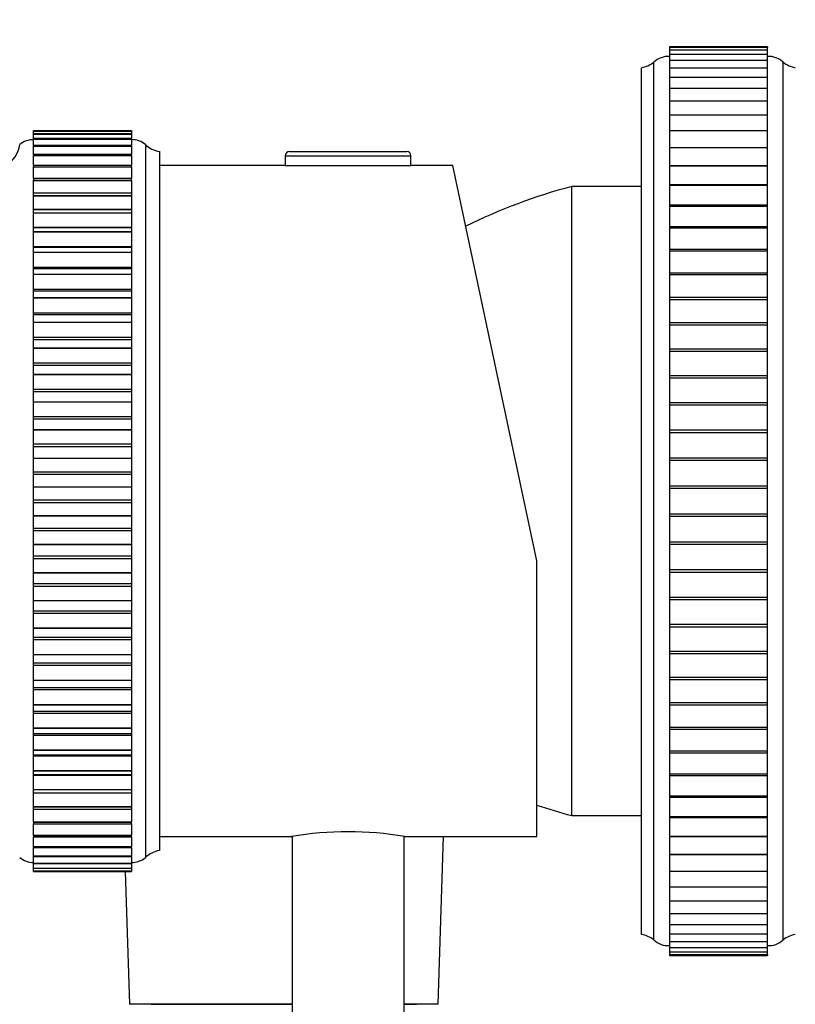
# Model space of a CAD drawing. Units: millimetres. Extents: x 0 to 844, y 0 to 1216.
# Drawn here: x 165 to 220, y 767 to 838 of the extents above; entities that cross this region are included whole.
import ezdxf
from ezdxf import colors
from ezdxf.entities.mleader import LeaderData, LeaderLine
from ezdxf.math import Vec2, Vec3

# ---------------------------------------------------------------- set-up
doc = ezdxf.new("R2010")
doc.units = ezdxf.units.MM
doc.layers.add('DV4_Défaut', color=7, linetype='Continuous')
doc.layers.add('Défaut', color=7, linetype='Continuous')

# ---------------------------------------------------------------- blocks, each defined once
blk = doc.blocks.new('_DOT')
at = {"color": 0}
blk.add_line((0, 0), (-1, 0), dxfattribs=at)
at = {"color": 0, "const_width": 0.333}
blk.add_lwpolyline([(-0.1665, 0, 1), (0.1665, 0, 1)], format="xyb", close=True, dxfattribs=at)
blk = doc.blocks.new('SE3')
at = {"layer": 'DV4_Défaut', "color": 7, "linetype": 'Continuous'}
for p, q in [((211.402, 835.62), (211.402, 835.558)), ((218.402, 835.62), (211.402, 835.62)), ((211.402, 835.558), (211.402, 835.372)), ((218.402, 835.558), (211.402, 835.558)), ((211.402, 835.372), (211.402, 835.062)), ((218.402, 835.372), (211.402, 835.372)), ((218.402, 835.62), (218.402, 835.558)), ((218.402, 835.372), (218.402, 835.558)), ((218.402, 835.062), (218.402, 835.372)), ((211.402, 835.062), (211.402, 834.631)), ((218.402, 835.062), (211.402, 835.062)), ((211.402, 834.631), (211.402, 834.078)), ((218.402, 834.631), (211.402, 834.631)), ((218.402, 834.635), (218.402, 835.062)), ((218.402, 834.078), (218.402, 834.631)), ((209.402, 772.12), (209.402, 834.12)), ((210.272, 771.731), (210.272, 834.509)), ((211.402, 834.078), (211.402, 833.408)), ((218.402, 834.078), (211.402, 834.078)), ((218.402, 833.408), (218.402, 834.078)), ((219.533, 771.731), (219.533, 834.509)), ((211.402, 833.408), (211.402, 832.622)), ((218.402, 833.408), (211.402, 833.408)), ((218.402, 832.622), (218.402, 833.408)), ((211.402, 832.622), (211.402, 831.724)), ((218.402, 832.622), (211.402, 832.622)), ((218.402, 831.724), (218.402, 832.622)), ((211.402, 831.724), (211.402, 830.717)), ((218.402, 831.724), (211.402, 831.724)), ((218.402, 830.717), (218.402, 831.724)), ((211.402, 830.717), (211.402, 829.604)), ((218.402, 830.717), (211.402, 830.717)), ((218.402, 829.604), (218.402, 830.717)), ((165.902, 829.577), (165.902, 829.616)), ((165.902, 829.616), (172.902, 829.616)), ((165.902, 829.577), (165.902, 829.575)), ((172.902, 829.577), (165.902, 829.577)), ((165.902, 829.574), (165.902, 829.575)), ((165.902, 829.575), (172.902, 829.575)), ((165.902, 829.386), (165.902, 829.574)), ((165.902, 829.574), (172.902, 829.574)), ((165.902, 829.386), (165.902, 829.376)), ((172.902, 829.386), (165.902, 829.386)), ((165.902, 829.374), (165.902, 829.376)), ((165.902, 829.376), (172.902, 829.376)), ((165.902, 829.054), (165.902, 829.374)), ((165.902, 829.374), (172.902, 829.374)), ((165.902, 829.042), (165.902, 829.02)), ((172.902, 829.042), (165.902, 829.042)), ((165.902, 829.015), (165.902, 829.02)), ((165.902, 829.02), (172.902, 829.02)), ((165.902, 828.549), (165.902, 829.015)), ((165.902, 829.015), (172.902, 829.015)), ((172.902, 829.616), (172.902, 829.577)), ((172.902, 829.575), (172.902, 829.577)), ((172.902, 829.574), (172.902, 829.575)), ((172.902, 829.574), (172.902, 829.386)), ((172.902, 829.376), (172.902, 829.386)), ((172.902, 829.374), (172.902, 829.376)), ((172.902, 829.374), (172.902, 829.054)), ((172.902, 829.02), (172.902, 829.042)), ((172.902, 829.015), (172.902, 829.02)), ((172.902, 829.015), (172.902, 828.549)), ((211.402, 829.604), (211.402, 828.398)), ((218.402, 829.604), (211.402, 829.604)), ((218.402, 828.398), (218.402, 829.604)), ((165.902, 828.549), (165.902, 828.507)), ((172.902, 828.549), (165.902, 828.549)), ((165.902, 828.501), (165.902, 828.507)), ((165.902, 828.507), (172.902, 828.507)), ((165.902, 827.909), (165.902, 828.501)), ((165.902, 828.501), (172.902, 828.501)), ((172.902, 828.507), (172.902, 828.549)), ((172.902, 828.501), (172.902, 828.507)), ((172.902, 828.501), (172.902, 827.909)), ((173.902, 828.62), (173.902, 777.62)), ((211.402, 828.398), (211.402, 828.391)), ((211.402, 828.398), (218.402, 828.398)), ((211.402, 828.391), (211.402, 827.124)), ((218.402, 828.391), (211.402, 828.391)), ((218.402, 828.391), (218.402, 828.398)), ((218.402, 827.124), (218.402, 828.391)), ((165.902, 827.909), (165.902, 827.842)), ((172.902, 827.909), (165.902, 827.909)), ((165.902, 827.834), (165.902, 827.842)), ((165.902, 827.842), (172.902, 827.842)), ((165.902, 827.125), (165.902, 827.834)), ((165.902, 827.834), (172.902, 827.834)), ((172.902, 827.842), (172.902, 827.909)), ((172.902, 827.834), (172.902, 827.842)), ((172.902, 827.834), (172.902, 827.125)), ((174.902, 828.12), (174.902, 778.12)), ((183.902, 827.816), (192.902, 827.816)), ((183.902, 827.816), (183.902, 827.12)), ((184.206, 828.12), (192.598, 828.12)), ((192.902, 827.12), (192.902, 827.816)), ((165.902, 827.125), (165.902, 827.028)), ((172.902, 827.125), (165.902, 827.125)), ((165.902, 827.019), (165.902, 827.028)), ((165.902, 827.028), (172.902, 827.028)), ((165.902, 826.204), (165.902, 827.019)), ((165.902, 827.019), (172.902, 827.019)), ((172.902, 827.028), (172.902, 827.125)), ((172.902, 827.019), (172.902, 827.028)), ((172.902, 827.019), (172.902, 826.204)), ((183.902, 827.12), (174.902, 827.12)), ((183.902, 827.12), (192.902, 827.12)), ((195.893, 827.12), (192.902, 827.12)), ((201.902, 798.85), (195.893, 827.12)), ((211.402, 827.124), (211.402, 827.083)), ((211.402, 827.124), (218.402, 827.124)), ((211.402, 827.083), (211.402, 825.756)), ((218.402, 827.083), (211.402, 827.083)), ((218.402, 827.083), (218.402, 827.124)), ((218.402, 825.756), (218.402, 827.083)), ((165.902, 826.204), (165.902, 826.07)), ((172.902, 826.204), (165.902, 826.204)), ((172.902, 826.07), (172.902, 826.204)), ((165.902, 826.06), (165.902, 826.07)), ((165.902, 826.07), (172.902, 826.07)), ((165.902, 825.149), (165.902, 826.06)), ((165.902, 826.06), (172.902, 826.06)), ((172.902, 826.06), (172.902, 826.07)), ((172.902, 826.06), (172.902, 825.149)), ((204.402, 780.62), (204.402, 825.62)), ((209.402, 825.62), (204.402, 825.62)), ((204.402, 780.62), (204.402, 825.62)), ((211.402, 825.756), (211.402, 825.683)), ((211.402, 825.756), (218.402, 825.756)), ((211.402, 825.683), (211.402, 824.298)), ((218.402, 825.683), (211.402, 825.683)), ((218.402, 825.683), (218.402, 825.756)), ((218.402, 824.298), (218.402, 825.683)), ((165.902, 824.974), (165.902, 825.149)), ((172.902, 825.149), (165.902, 825.149)), ((165.902, 824.962), (165.902, 824.974)), ((165.902, 824.974), (172.902, 824.974)), ((165.902, 823.972), (165.902, 824.962)), ((165.902, 824.962), (172.902, 824.962)), ((172.902, 825.149), (172.902, 824.974)), ((172.902, 824.962), (172.902, 824.974)), ((172.902, 824.962), (172.902, 823.972)), ((211.402, 824.298), (211.402, 824.199)), ((211.402, 824.298), (218.402, 824.298)), ((211.402, 824.199), (211.402, 822.756)), ((218.402, 824.199), (211.402, 824.199)), ((218.402, 824.199), (218.402, 824.298)), ((218.402, 822.756), (218.402, 824.199)), ((165.902, 823.969), (165.902, 823.972)), ((165.902, 823.972), (172.902, 823.972)), ((165.902, 823.747), (165.902, 823.969)), ((172.902, 823.969), (165.902, 823.969)), ((165.902, 823.734), (165.902, 823.747)), ((165.902, 823.747), (172.902, 823.747)), ((165.902, 822.714), (165.902, 823.734)), ((165.902, 823.734), (172.902, 823.734)), ((172.902, 823.972), (172.902, 823.969)), ((172.902, 823.969), (172.902, 823.747)), ((172.902, 823.734), (172.902, 823.747)), ((172.902, 823.734), (172.902, 822.714)), ((165.902, 822.668), (165.902, 822.714)), ((165.902, 822.714), (172.902, 822.714)), ((165.902, 822.396), (165.902, 822.668)), ((172.902, 822.668), (165.902, 822.668)), ((172.902, 822.714), (172.902, 822.668)), ((172.902, 822.668), (172.902, 822.396)), ((211.402, 822.756), (211.402, 822.635)), ((211.402, 822.756), (218.402, 822.756)), ((218.402, 822.635), (218.402, 822.756)), ((165.902, 822.381), (165.902, 822.396)), ((165.902, 822.396), (172.902, 822.396)), ((165.902, 821.338), (165.902, 822.381)), ((165.902, 822.381), (172.902, 822.381)), ((172.902, 822.381), (172.902, 822.396)), ((172.902, 822.381), (172.902, 821.338)), ((211.402, 822.635), (211.402, 821.137)), ((218.402, 822.635), (211.402, 822.635)), ((218.402, 821.137), (218.402, 822.635)), ((165.902, 821.256), (165.902, 821.338)), ((165.902, 821.338), (172.902, 821.338)), ((165.902, 820.928), (165.902, 821.256)), ((172.902, 821.256), (165.902, 821.256)), ((172.902, 821.338), (172.902, 821.256)), ((172.902, 821.256), (172.902, 820.928)), ((165.902, 820.913), (165.902, 820.928)), ((165.902, 820.928), (172.902, 820.928)), ((165.902, 819.853), (165.902, 820.913)), ((165.902, 820.913), (172.902, 820.913)), ((172.902, 820.913), (172.902, 820.928)), ((172.902, 820.913), (172.902, 819.853)), ((211.402, 821.137), (211.402, 820.999)), ((211.402, 821.137), (218.402, 821.137)), ((211.402, 820.999), (211.402, 819.447)), ((218.402, 820.999), (211.402, 820.999)), ((218.402, 820.999), (218.402, 821.137)), ((218.402, 819.447), (218.402, 820.999)), ((165.902, 819.742), (165.902, 819.853)), ((165.902, 819.853), (172.902, 819.853)), ((172.902, 819.853), (172.902, 819.742)), ((165.902, 819.354), (165.902, 819.742)), ((172.902, 819.742), (165.902, 819.742)), ((165.902, 819.338), (165.902, 819.354)), ((165.902, 819.354), (172.902, 819.354)), ((165.902, 818.267), (165.902, 819.338)), ((165.902, 819.338), (172.902, 819.338)), ((172.902, 819.742), (172.902, 819.354)), ((172.902, 819.338), (172.902, 819.354)), ((172.902, 819.338), (172.902, 818.267)), ((211.402, 819.447), (211.402, 819.295)), ((211.402, 819.447), (218.402, 819.447)), ((211.402, 819.295), (211.402, 817.692)), ((218.402, 819.295), (211.402, 819.295)), ((218.402, 819.295), (218.402, 819.447)), ((218.402, 817.692), (218.402, 819.295)), ((165.902, 818.133), (165.902, 818.267)), ((165.902, 818.267), (172.902, 818.267)), ((165.902, 817.682), (165.902, 818.133)), ((172.902, 818.133), (165.902, 818.133)), ((172.902, 818.267), (172.902, 818.133)), ((172.902, 818.133), (172.902, 817.682)), ((165.902, 817.665), (165.902, 817.682)), ((165.902, 817.682), (172.902, 817.682)), ((165.902, 816.59), (165.902, 817.665)), ((165.902, 817.665), (172.902, 817.665)), ((172.902, 817.665), (172.902, 817.682)), ((172.902, 817.665), (172.902, 816.59)), ((211.402, 817.692), (211.402, 817.532)), ((211.402, 817.692), (218.402, 817.692)), ((211.402, 817.532), (211.402, 815.88)), ((211.402, 817.532), (218.402, 817.532)), ((218.402, 817.532), (218.402, 817.692)), ((218.402, 815.88), (218.402, 817.532)), ((165.902, 816.44), (165.902, 816.59)), ((165.902, 816.59), (172.902, 816.59)), ((165.902, 815.923), (165.902, 816.44)), ((172.902, 816.44), (165.902, 816.44)), ((172.902, 816.59), (172.902, 816.44)), ((172.902, 816.44), (172.902, 815.923)), ((165.902, 815.905), (165.902, 815.923)), ((165.902, 815.923), (172.902, 815.923)), ((165.902, 814.831), (165.902, 815.905)), ((165.902, 815.905), (172.902, 815.905)), ((172.902, 815.905), (172.902, 815.923)), ((172.902, 815.905), (172.902, 814.831)), ((211.402, 815.88), (211.402, 815.715)), ((211.402, 815.88), (218.402, 815.88)), ((211.402, 815.715), (211.402, 814.018)), ((211.402, 815.715), (218.402, 815.715)), ((218.402, 815.715), (218.402, 815.88)), ((218.402, 814.018), (218.402, 815.715)), ((165.902, 814.672), (165.902, 814.831)), ((165.902, 814.831), (172.902, 814.831)), ((165.902, 814.086), (165.902, 814.672)), ((165.902, 814.672), (172.902, 814.672)), ((172.902, 814.831), (172.902, 814.672)), ((172.902, 814.672), (172.902, 814.086)), ((165.902, 814.067), (165.902, 814.086)), ((165.902, 814.086), (172.902, 814.086)), ((165.902, 813.003), (165.902, 814.067)), ((165.902, 814.067), (172.902, 814.067)), ((172.902, 814.067), (172.902, 814.086)), ((172.902, 814.067), (172.902, 813.003)), ((211.402, 814.018), (211.402, 813.849)), ((211.402, 814.018), (218.402, 814.018)), ((211.402, 813.849), (211.402, 812.112)), ((211.402, 813.849), (218.402, 813.849)), ((218.402, 813.849), (218.402, 814.018)), ((218.402, 812.112), (218.402, 813.849)), ((165.902, 812.838), (165.902, 813.003)), ((165.902, 813.003), (172.902, 813.003)), ((165.902, 812.184), (165.902, 812.838)), ((165.902, 812.838), (172.902, 812.838)), ((172.902, 813.003), (172.902, 812.838)), ((172.902, 812.838), (172.902, 812.184)), ((165.902, 812.164), (165.902, 812.184)), ((165.902, 812.184), (172.902, 812.184)), ((165.902, 811.115), (165.902, 812.164)), ((165.902, 812.164), (172.902, 812.164)), ((172.902, 812.164), (172.902, 812.184)), ((172.902, 812.164), (172.902, 811.115)), ((211.402, 812.112), (211.402, 811.94)), ((211.402, 812.112), (218.402, 812.112)), ((218.402, 811.94), (218.402, 812.112)), ((211.402, 811.94), (211.402, 810.171)), ((211.402, 811.94), (218.402, 811.94)), ((218.402, 810.171), (218.402, 811.94)), ((165.902, 810.945), (165.902, 811.115)), ((165.902, 811.115), (172.902, 811.115)), ((165.902, 810.227), (165.902, 810.945)), ((165.902, 810.945), (172.902, 810.945)), ((172.902, 811.115), (172.902, 810.945)), ((172.902, 810.945), (172.902, 810.227)), ((165.902, 810.207), (165.902, 810.227)), ((165.902, 810.227), (172.902, 810.227)), ((165.902, 809.179), (165.902, 810.207)), ((165.902, 810.207), (172.902, 810.207)), ((172.902, 810.207), (172.902, 810.227)), ((172.902, 810.207), (172.902, 809.179)), ((211.402, 810.171), (211.402, 809.996)), ((211.402, 810.171), (218.402, 810.171)), ((211.402, 809.996), (211.402, 808.203)), ((211.402, 809.996), (218.402, 809.996)), ((218.402, 809.996), (218.402, 810.171)), ((218.402, 808.203), (218.402, 809.996)), ((165.902, 809.005), (165.902, 809.179)), ((165.902, 809.179), (172.902, 809.179)), ((165.902, 808.227), (165.902, 809.005)), ((165.902, 809.005), (172.902, 809.005)), ((172.902, 809.179), (172.902, 809.005)), ((172.902, 809.005), (172.902, 808.227)), ((165.902, 808.207), (165.902, 808.227)), ((165.902, 808.227), (172.902, 808.227)), ((165.902, 807.206), (165.902, 808.207)), ((165.902, 808.207), (172.902, 808.207)), ((172.902, 808.207), (172.902, 808.227)), ((172.902, 808.207), (172.902, 807.206)), ((211.402, 808.203), (211.402, 808.025)), ((211.402, 808.203), (218.402, 808.203)), ((211.402, 808.025), (211.402, 806.214)), ((211.402, 808.025), (218.402, 808.025)), ((218.402, 808.025), (218.402, 808.203)), ((218.402, 806.214), (218.402, 808.025)), ((165.902, 807.03), (165.902, 807.206)), ((165.902, 807.206), (172.902, 807.206)), ((172.902, 807.206), (172.902, 807.03)), ((165.902, 806.197), (165.902, 807.03)), ((165.902, 807.03), (172.902, 807.03)), ((172.902, 807.03), (172.902, 806.197)), ((165.902, 806.176), (165.902, 806.197)), ((165.902, 806.197), (172.902, 806.197)), ((165.902, 805.209), (165.902, 806.176)), ((165.902, 806.176), (172.902, 806.176)), ((172.902, 806.176), (172.902, 806.197)), ((172.902, 806.176), (172.902, 805.209)), ((211.402, 806.214), (211.402, 806.035)), ((211.402, 806.214), (218.402, 806.214)), ((211.402, 806.035), (211.402, 804.213)), ((211.402, 806.035), (218.402, 806.035)), ((218.402, 806.035), (218.402, 806.214)), ((218.402, 804.213), (218.402, 806.035)), ((165.902, 805.031), (165.902, 805.209)), ((165.902, 805.209), (172.902, 805.209)), ((172.902, 805.209), (172.902, 805.031)), ((165.902, 804.148), (165.902, 805.031)), ((165.902, 805.031), (172.902, 805.031)), ((172.902, 805.031), (172.902, 804.148)), ((165.902, 804.127), (165.902, 804.148)), ((165.902, 804.148), (172.902, 804.148)), ((165.902, 803.199), (165.902, 804.127)), ((165.902, 804.127), (172.902, 804.127)), ((172.902, 804.127), (172.902, 804.148)), ((172.902, 804.127), (172.902, 803.199)), ((211.402, 804.213), (211.402, 804.033)), ((211.402, 804.213), (218.402, 804.213)), ((211.402, 804.033), (211.402, 802.207)), ((211.402, 804.033), (218.402, 804.033)), ((218.402, 804.033), (218.402, 804.213)), ((218.402, 802.207), (218.402, 804.033)), ((165.902, 803.021), (165.902, 803.199)), ((165.902, 803.199), (172.902, 803.199)), ((165.902, 802.093), (165.902, 803.021)), ((165.902, 803.021), (172.902, 803.021)), ((172.902, 803.199), (172.902, 803.021)), ((172.902, 803.021), (172.902, 802.093)), ((165.902, 802.072), (165.902, 802.093)), ((165.902, 802.093), (172.902, 802.093)), ((165.902, 801.189), (165.902, 802.072)), ((165.902, 802.072), (172.902, 802.072)), ((172.902, 802.072), (172.902, 802.093)), ((172.902, 802.072), (172.902, 801.189)), ((211.402, 802.207), (211.402, 802.028)), ((211.402, 802.207), (218.402, 802.207)), ((211.402, 802.028), (211.402, 800.206)), ((211.402, 802.028), (218.402, 802.028)), ((218.402, 802.028), (218.402, 802.207)), ((218.402, 800.206), (218.402, 802.028)), ((165.902, 801.012), (165.902, 801.189)), ((165.902, 801.189), (172.902, 801.189)), ((165.902, 800.044), (165.902, 801.012)), ((165.902, 801.012), (172.902, 801.012)), ((172.902, 801.189), (172.902, 801.012)), ((172.902, 801.012), (172.902, 800.044)), ((211.402, 800.206), (211.402, 800.027)), ((211.402, 800.206), (218.402, 800.206)), ((218.402, 800.027), (218.402, 800.206)), ((165.902, 800.023), (165.902, 800.044)), ((165.902, 800.044), (172.902, 800.044)), ((165.902, 799.19), (165.902, 800.023)), ((165.902, 800.023), (172.902, 800.023)), ((172.902, 800.023), (172.902, 800.044)), ((172.902, 800.023), (172.902, 799.19)), ((211.402, 800.027), (211.402, 798.215)), ((211.402, 800.027), (218.402, 800.027)), ((218.402, 798.215), (218.402, 800.027)), ((165.902, 799.015), (165.902, 799.19)), ((165.902, 799.19), (172.902, 799.19)), ((165.902, 798.013), (165.902, 799.015)), ((165.902, 799.015), (172.902, 799.015)), ((172.902, 799.19), (172.902, 799.015)), ((172.902, 799.015), (172.902, 798.013)), ((201.902, 779.12), (201.902, 798.85)), ((165.902, 797.993), (165.902, 798.013)), ((165.902, 798.013), (172.902, 798.013)), ((172.902, 797.993), (172.902, 798.013)), ((211.402, 798.215), (211.402, 798.038)), ((211.402, 798.215), (218.402, 798.215)), ((211.402, 798.038), (211.402, 796.245)), ((211.402, 798.038), (218.402, 798.038)), ((218.402, 798.038), (218.402, 798.215)), ((218.402, 796.245), (218.402, 798.038)), ((165.902, 797.215), (165.902, 797.993)), ((165.902, 797.993), (172.902, 797.993)), ((172.902, 797.993), (172.902, 797.215)), ((165.902, 797.042), (165.902, 797.215)), ((165.902, 797.215), (172.902, 797.215)), ((165.902, 796.014), (165.902, 797.042)), ((165.902, 797.042), (172.902, 797.042)), ((172.902, 797.215), (172.902, 797.042)), ((172.902, 797.042), (172.902, 796.014)), ((165.902, 795.994), (165.902, 796.014)), ((165.902, 796.014), (172.902, 796.014)), ((165.902, 795.276), (165.902, 795.994)), ((165.902, 795.994), (172.902, 795.994)), ((172.902, 795.994), (172.902, 796.014)), ((172.902, 795.994), (172.902, 795.276)), ((211.402, 796.245), (211.402, 796.069)), ((211.402, 796.245), (218.402, 796.245)), ((211.402, 796.069), (211.402, 794.301)), ((211.402, 796.069), (218.402, 796.069)), ((218.402, 796.069), (218.402, 796.245)), ((218.402, 794.301), (218.402, 796.069)), ((165.902, 795.107), (165.902, 795.276)), ((165.902, 795.276), (172.902, 795.276)), ((172.902, 795.276), (172.902, 795.107)), ((165.902, 794.057), (165.902, 795.107)), ((165.902, 795.107), (172.902, 795.107)), ((172.902, 795.107), (172.902, 794.057)), ((165.902, 794.037), (165.902, 794.057)), ((165.902, 794.057), (172.902, 794.057)), ((165.902, 793.384), (165.902, 794.037)), ((165.902, 794.037), (172.902, 794.037)), ((172.902, 794.037), (172.902, 794.057)), ((172.902, 794.037), (172.902, 793.384)), ((211.402, 794.301), (211.402, 794.128)), ((211.402, 794.301), (218.402, 794.301)), ((211.402, 794.128), (211.402, 792.392)), ((211.402, 794.128), (218.402, 794.128)), ((218.402, 794.128), (218.402, 794.301)), ((218.402, 792.392), (218.402, 794.128)), ((165.902, 793.219), (165.902, 793.384)), ((165.902, 793.384), (172.902, 793.384)), ((165.902, 792.154), (165.902, 793.219)), ((165.902, 793.219), (172.902, 793.219)), ((172.902, 793.384), (172.902, 793.219)), ((172.902, 793.219), (172.902, 792.154)), ((211.402, 792.392), (211.402, 792.223)), ((211.402, 792.392), (218.402, 792.392)), ((218.402, 792.223), (218.402, 792.392)), ((165.902, 792.136), (165.902, 792.154)), ((165.902, 792.154), (172.902, 792.154)), ((165.902, 791.55), (165.902, 792.136)), ((165.902, 792.136), (172.902, 792.136)), ((172.902, 792.136), (172.902, 792.154)), ((172.902, 792.136), (172.902, 791.55)), ((211.402, 792.223), (211.402, 790.525)), ((211.402, 792.223), (218.402, 792.223)), ((218.402, 790.525), (218.402, 792.223)), ((165.902, 791.391), (165.902, 791.55)), ((165.902, 791.55), (172.902, 791.55)), ((165.902, 790.318), (165.902, 791.391)), ((165.902, 791.391), (172.902, 791.391)), ((172.902, 791.55), (172.902, 791.391)), ((172.902, 791.391), (172.902, 790.318)), ((165.902, 790.3), (165.902, 790.318)), ((165.902, 790.318), (172.902, 790.318)), ((165.902, 789.784), (165.902, 790.3)), ((165.902, 790.3), (172.902, 790.3)), ((172.902, 790.3), (172.902, 790.318)), ((172.902, 790.3), (172.902, 789.784)), ((211.402, 790.525), (211.402, 790.36)), ((211.402, 790.525), (218.402, 790.525)), ((211.402, 790.36), (211.402, 788.708)), ((211.402, 790.36), (218.402, 790.36)), ((218.402, 790.36), (218.402, 790.525)), ((218.402, 788.708), (218.402, 790.36)), ((165.902, 789.634), (165.902, 789.784)), ((165.902, 789.784), (172.902, 789.784)), ((165.902, 788.558), (165.902, 789.634)), ((165.902, 789.634), (172.902, 789.634)), ((172.902, 789.784), (172.902, 789.634)), ((172.902, 789.634), (172.902, 788.558)), ((165.902, 788.541), (165.902, 788.558)), ((165.902, 788.558), (172.902, 788.558)), ((165.902, 788.091), (165.902, 788.541)), ((165.902, 788.541), (172.902, 788.541)), ((172.902, 788.541), (172.902, 788.558)), ((172.902, 788.541), (172.902, 788.091)), ((211.402, 788.708), (211.402, 788.548)), ((211.402, 788.708), (218.402, 788.708)), ((211.402, 788.548), (211.402, 786.945)), ((211.402, 788.548), (218.402, 788.548)), ((218.402, 788.548), (218.402, 788.708)), ((218.402, 786.945), (218.402, 788.548)), ((165.902, 787.957), (165.902, 788.091)), ((165.902, 788.091), (172.902, 788.091)), ((165.902, 786.886), (165.902, 787.957)), ((165.902, 787.957), (172.902, 787.957)), ((172.902, 788.091), (172.902, 787.957)), ((172.902, 787.957), (172.902, 786.886)), ((165.902, 786.87), (165.902, 786.886)), ((165.902, 786.886), (172.902, 786.886)), ((165.902, 786.483), (165.902, 786.87)), ((165.902, 786.87), (172.902, 786.87)), ((172.902, 786.87), (172.902, 786.886)), ((172.902, 786.87), (172.902, 786.483)), ((211.402, 786.945), (211.402, 786.793)), ((211.402, 786.945), (218.402, 786.945)), ((211.402, 786.793), (211.402, 785.242)), ((211.402, 786.793), (218.402, 786.793)), ((218.402, 786.793), (218.402, 786.945)), ((218.402, 785.242), (218.402, 786.793)), ((165.902, 786.372), (165.902, 786.483)), ((165.902, 786.483), (172.902, 786.483)), ((165.902, 785.312), (165.902, 786.372)), ((165.902, 786.372), (172.902, 786.372)), ((172.902, 786.483), (172.902, 786.372)), ((172.902, 786.372), (172.902, 785.312)), ((165.902, 785.297), (165.902, 785.312)), ((165.902, 785.312), (172.902, 785.312)), ((165.902, 784.969), (165.902, 785.297)), ((165.902, 785.297), (172.902, 785.297)), ((165.902, 784.888), (165.902, 784.969)), ((165.902, 784.969), (172.902, 784.969)), ((165.902, 783.845), (165.902, 784.888)), ((165.902, 784.888), (172.902, 784.888)), ((172.902, 785.297), (172.902, 785.312)), ((172.902, 785.297), (172.902, 784.969)), ((172.902, 784.969), (172.902, 784.888)), ((172.902, 784.888), (172.902, 783.845)), ((211.402, 785.242), (211.402, 785.103)), ((211.402, 785.242), (218.402, 785.242)), ((211.402, 785.103), (211.402, 783.605)), ((211.402, 785.103), (218.402, 785.103)), ((218.402, 785.103), (218.402, 785.242)), ((218.402, 783.605), (218.402, 785.103)), ((165.902, 783.831), (165.902, 783.845)), ((165.902, 783.845), (172.902, 783.845)), ((165.902, 783.559), (165.902, 783.831)), ((165.902, 783.831), (172.902, 783.831)), ((165.902, 783.513), (165.902, 783.559)), ((165.902, 783.559), (172.902, 783.559)), ((165.902, 782.494), (165.902, 783.513)), ((165.902, 783.513), (172.902, 783.513)), ((172.902, 783.831), (172.902, 783.845)), ((172.902, 783.831), (172.902, 783.559)), ((172.902, 783.559), (172.902, 783.513)), ((172.902, 783.513), (172.902, 782.494)), ((211.402, 783.605), (211.402, 783.484)), ((211.402, 783.605), (218.402, 783.605)), ((211.402, 783.484), (211.402, 782.041)), ((211.402, 783.484), (218.402, 783.484)), ((218.402, 783.484), (218.402, 783.605)), ((218.402, 782.041), (218.402, 783.484)), ((165.902, 782.481), (165.902, 782.494)), ((165.902, 782.494), (172.902, 782.494)), ((165.902, 782.259), (165.902, 782.481)), ((165.902, 782.481), (172.902, 782.481)), ((165.902, 782.256), (165.902, 782.259)), ((165.902, 782.259), (172.902, 782.259)), ((165.902, 781.266), (165.902, 782.256)), ((165.902, 782.256), (172.902, 782.256)), ((172.902, 782.481), (172.902, 782.494)), ((172.902, 782.481), (172.902, 782.259)), ((172.902, 782.259), (172.902, 782.256)), ((172.902, 782.256), (172.902, 781.266)), ((211.402, 782.041), (211.402, 781.943)), ((211.402, 782.041), (218.402, 782.041)), ((211.402, 781.943), (211.402, 780.557)), ((211.402, 781.943), (218.402, 781.943)), ((218.402, 781.943), (218.402, 782.041)), ((218.402, 780.557), (218.402, 781.943)), ((165.902, 781.255), (165.902, 781.266)), ((165.902, 781.266), (172.902, 781.266)), ((165.902, 781.08), (165.902, 781.255)), ((165.902, 781.255), (172.902, 781.255)), ((172.902, 781.255), (172.902, 781.266)), ((172.902, 781.255), (172.902, 781.08)), ((165.902, 780.171), (165.902, 781.08)), ((165.902, 781.08), (172.902, 781.08)), ((172.902, 781.08), (172.902, 780.171)), ((204.402, 780.62), (209.402, 780.62)), ((211.402, 780.557), (211.402, 780.485)), ((211.402, 780.557), (218.402, 780.557)), ((211.402, 780.485), (211.402, 779.158)), ((211.402, 780.485), (218.402, 780.485)), ((218.402, 780.485), (218.402, 780.557)), ((218.402, 779.158), (218.402, 780.485)), ((165.902, 780.16), (165.902, 780.171)), ((165.902, 780.171), (172.902, 780.171)), ((165.902, 780.16), (165.902, 780.027)), ((165.902, 780.16), (172.902, 780.16)), ((165.902, 779.213), (165.902, 780.027)), ((165.902, 780.027), (172.902, 780.027)), ((172.902, 780.16), (172.902, 780.171)), ((172.902, 780.027), (172.902, 780.16)), ((172.902, 780.027), (172.902, 779.213)), ((165.902, 779.204), (165.902, 779.213)), ((165.902, 779.213), (172.902, 779.213)), ((165.902, 779.204), (165.902, 779.106)), ((165.902, 779.204), (172.902, 779.204)), ((165.902, 778.399), (165.902, 779.106)), ((165.902, 779.106), (172.902, 779.106)), ((172.902, 779.204), (172.902, 779.213)), ((172.902, 779.106), (172.902, 779.204)), ((172.902, 779.106), (172.902, 778.399)), ((174.902, 779.12), (184.352, 779.12)), ((184.402, 779.129), (184.402, 720.12)), ((192.402, 720.12), (192.402, 779.129)), ((192.441, 779.12), (201.902, 779.12)), ((194.845, 767.12), (195.237, 779.12)), ((211.402, 779.158), (211.402, 779.116)), ((211.402, 779.158), (218.402, 779.158)), ((211.402, 779.116), (211.402, 777.849)), ((211.402, 779.116), (218.402, 779.116)), ((218.402, 779.116), (218.402, 779.158)), ((218.402, 777.849), (218.402, 779.116)), ((165.902, 778.391), (165.902, 778.399)), ((165.902, 778.399), (172.902, 778.399)), ((165.902, 778.391), (165.902, 778.325)), ((165.902, 778.391), (172.902, 778.391)), ((165.902, 777.733), (165.902, 778.325)), ((165.902, 778.325), (172.902, 778.325)), ((172.902, 778.391), (172.902, 778.399)), ((172.902, 778.325), (172.902, 778.391)), ((172.902, 778.325), (172.902, 777.733)), ((165.902, 777.728), (165.902, 777.733)), ((165.902, 777.733), (172.902, 777.733)), ((165.902, 777.728), (165.902, 777.686)), ((165.902, 777.728), (172.902, 777.728)), ((165.902, 777.221), (165.902, 777.686)), ((165.902, 777.686), (172.902, 777.686)), ((172.902, 777.728), (172.902, 777.733)), ((172.902, 777.686), (172.902, 777.728)), ((172.902, 777.686), (172.902, 777.221)), ((211.402, 777.849), (211.402, 777.842)), ((211.402, 777.849), (218.402, 777.849)), ((211.402, 777.842), (211.402, 776.636)), ((211.402, 777.842), (218.402, 777.842)), ((218.402, 777.842), (218.402, 777.849)), ((218.402, 776.636), (218.402, 777.842)), ((165.902, 777.217), (165.902, 777.221)), ((165.902, 777.221), (172.902, 777.221)), ((165.902, 777.217), (165.902, 777.194)), ((165.902, 777.217), (172.902, 777.217)), ((165.902, 777.194), (172.902, 777.194)), ((165.902, 776.864), (165.902, 777.186)), ((172.902, 777.217), (172.902, 777.221)), ((172.902, 777.194), (172.902, 777.217)), ((172.902, 777.186), (172.902, 776.864)), ((165.902, 776.861), (165.902, 776.864)), ((165.902, 776.864), (172.902, 776.864)), ((165.902, 776.861), (165.902, 776.852)), ((165.902, 776.861), (172.902, 776.861)), ((165.902, 776.665), (165.902, 776.852)), ((165.902, 776.852), (172.902, 776.852)), ((165.902, 776.664), (165.902, 776.665)), ((165.902, 776.665), (172.902, 776.665)), ((165.902, 776.664), (165.902, 776.662)), ((165.902, 776.664), (172.902, 776.664)), ((165.902, 776.625), (165.902, 776.662)), ((165.902, 776.662), (172.902, 776.662)), ((165.902, 776.625), (172.902, 776.625)), ((172.449, 776.625), (172.76, 767.12)), ((172.902, 776.861), (172.902, 776.864)), ((172.902, 776.852), (172.902, 776.861)), ((172.902, 776.852), (172.902, 776.665)), ((172.902, 776.664), (172.902, 776.665)), ((172.902, 776.662), (172.902, 776.664)), ((172.902, 776.662), (172.902, 776.625)), ((211.402, 776.636), (211.402, 775.524)), ((211.402, 776.636), (218.402, 776.636)), ((218.402, 775.524), (218.402, 776.636)), ((211.402, 775.524), (211.402, 774.517)), ((211.402, 775.524), (218.402, 775.524)), ((218.402, 774.517), (218.402, 775.524)), ((211.402, 774.517), (211.402, 773.618)), ((211.402, 774.517), (218.402, 774.517)), ((218.402, 773.618), (218.402, 774.517)), ((211.402, 773.618), (211.402, 772.832)), ((211.402, 773.618), (218.402, 773.618)), ((218.402, 772.832), (218.402, 773.618)), ((211.402, 772.832), (211.402, 772.162)), ((211.402, 772.832), (218.402, 772.832)), ((218.402, 772.162), (218.402, 772.832)), ((211.402, 772.162), (211.402, 771.61)), ((211.402, 772.162), (218.402, 772.162)), ((218.402, 771.61), (218.402, 772.162)), ((211.402, 771.61), (211.402, 771.178)), ((211.402, 771.61), (218.402, 771.61)), ((218.402, 771.178), (218.402, 771.61)), ((211.402, 771.178), (211.402, 770.869)), ((211.402, 771.178), (218.402, 771.178)), ((211.402, 770.869), (211.402, 770.682)), ((211.402, 770.869), (218.402, 770.869)), ((211.402, 770.682), (211.402, 770.62)), ((211.402, 770.682), (218.402, 770.682)), ((211.402, 770.62), (218.402, 770.62)), ((218.402, 770.869), (218.402, 771.178)), ((218.402, 770.682), (218.402, 770.869)), ((218.402, 770.682), (218.402, 770.62)), ((184.402, 767.12), (172.76, 767.12)), ((174.302, 767.12), (184.402, 767.12)), ((174.302, 767.12), (174.302, 767.12)), ((192.402, 767.12), (193.302, 767.12)), ((194.845, 767.12), (192.402, 767.12)), ((193.302, 767.12), (193.302, 767.12))]:
    blk.add_line(p, q, dxfattribs=at)
for centre, radius, start, end in [((211.306, 833.423), 1.5, 86.33358, 133.61531), ((218.498, 833.423), 1.5, 46.38469, 93.66642), ((209.044, 836.088), 2, 280.33418, 307.88429), ((220.761, 836.088), 2, 232.11571, 259.66582), ((162.917, 828.861), 2, 299.52172, 353.09815), ((165.901, 827.37), 1.6, 89.95523, 128.62486), ((172.939, 827.471), 1.5, 50.02922, 91.39069), ((175.261, 830.088), 2, 227.20408, 259.66582), ((184.206, 827.816), 0.304, 90, 180), ((192.598, 827.816), 0.304, 0, 90), ((214.603, 786.943), 40, 104.77466, 116.39983), ((214.603, 819.298), 40, 251.4871, 255.22534), ((188.402, 755.452), 24.012, 80.28988, 99.71012), ((165.901, 778.87), 1.6, 231.37514, 270.04477), ((172.939, 778.77), 1.5, 268.60931, 309.97078), ((175.261, 776.153), 2, 100.33418, 132.79592), ((209.044, 770.153), 2, 52.11571, 79.66582), ((220.761, 770.153), 2, 100.33418, 127.88429), ((211.306, 772.817), 1.5, 226.38469, 273.66642), ((218.498, 772.817), 1.5, 266.33358, 313.61531)]:
    blk.add_arc(centre, radius, start, end, dxfattribs=at)

msp = doc.modelspace()

# ---------------------------------------------------------------- block references
at = {"layer": 'Défaut'}
msp.add_blockref('SE3', (0, 0), dxfattribs=at)

# ---------------------------------------------------------------- leaders
at = {"layer": 'Défaut', "color": 7, "linetype": 'Continuous'}
ml = msp.add_multileader_mtext('Standard', dxfattribs=at)
ml.set_content('{\\pxsm0.9;\\fSolid Edge ISO|b1||i0||c0|p34;\\W1.;09/12/2020\\P}', color=256)
ml.set_leader_properties()
ml.set_arrow_properties(name='DOT')
ml.build(insert=Vec2(0, 0))
ml.multileader.update_dxf_attribs({"leader_type": 0, "dogleg_length": 0, "arrow_head_size": 12})
ctx = ml.context
ctx.base_point, ctx.char_height, ctx.arrow_head_size, ctx.landing_gap_size = Vec3(756.873, 1208.716), 12, 12, 4.2
notes = []
notes.append((ctx, [(0, (0, 0, 0), (0, 0), (1, 0), 1, [])]))
ctx.mtext.insert = Vec3(758.873, 1214.836)
for ctx, leaders in notes:
    for number, flags, end, landing, length, lines in leaders:
        leader = LeaderData()
        leader.index, (leader.has_last_leader_line, leader.has_dogleg_vector, leader.attachment_direction) = number, flags
        leader.last_leader_point, leader.dogleg_vector, leader.dogleg_length = Vec3(end), Vec3(landing), length
        for number, points, colour, breaks in lines:
            line = LeaderLine()
            line.index, line.vertices, line.color, line.breaks = number, Vec3.list(points), colors.encode_raw_color(colour), breaks
            leader.lines.append(line)
        ctx.leaders.append(leader)

doc.saveas('drawing.dxf')
